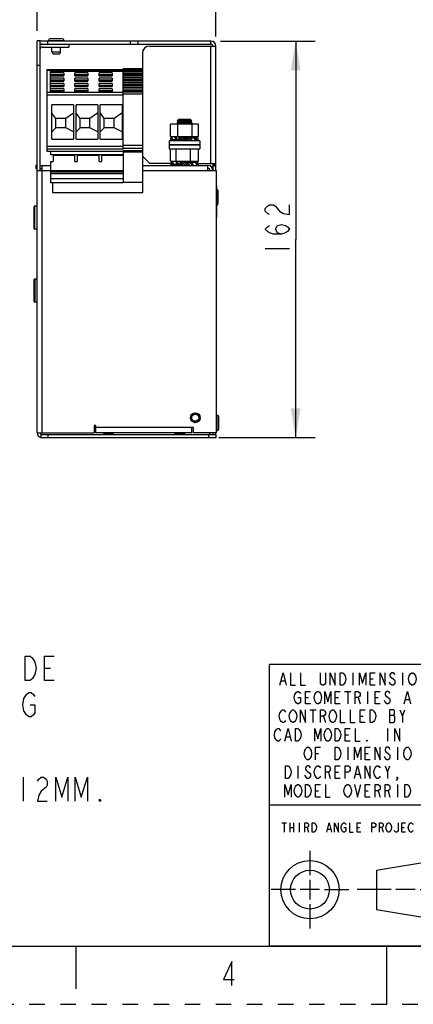
# Paper-space layout '10006361654_1' of a CAD drawing. Units: inches. Extents: x 0 to 17, y 0 to 11.
# Drawn here: x 6.1 to 8.7, y 0 to 6.3 of the extents above; entities that cross this region are included whole.
import ezdxf

# ---------------------------------------------------------------- set-up
doc = ezdxf.new("R2010")
doc.units = ezdxf.units.IN
doc.header["$LTSCALE"] = 0.935
doc.header["$MEASUREMENT"] = 0
doc.linetypes.add('HIDDEN', pattern=[0.2, 0.1, -0.1])
doc.layers.get('0').update_dxf_attribs({"linetype": 'CONTINUOUS'})
doc.layers.add('DEFAULT_2', color=8, linetype='HIDDEN')
doc.layers.add('PROJECTION_THIRD_ANGLE', color=7, linetype='CONTINUOUS')
doc.styles.get("Standard").update_dxf_attribs({"font": 'txt', "width": 0.8})
doc.dimstyles.new('DIMSTYLE_2', dxfattribs={"dimtxt": 0.15625, "dimasz": 0.1875, "dimexe": 0.125, "dimexo": 0.0625, "dimgap": 0.039062, "dimtad": 0, "dimtih": 1, "dimtoh": 1, "dimdec": 0, "dimlfac": 2.5, "dimzin": 0, "dimdsep": 46, "dimtxsty": 'STANDARD', "dimblk": '_FILLED', "dimblk1": '_FILLED', "dimblk2": '_FILLED', "dimcen": 0.09, "dimazin": 0, "dimtp": 0.05, "dimtm": 0.05, "dimtfac": 1, "dimtdec": 0, "dimtofl": 0, "dimtmove": 0, "dimatfit": 3, "dimldrblk": '_FILLED', "dimfxl": 1, "dimtolj": 1, "dimtzin": 0, "dimarcsym": 0})

# ---------------------------------------------------------------- blocks, each defined once
blk = doc.blocks.new('_FILLED')
at = {"color": 0, "linetype": 'BYBLOCK'}
blk.add_solid([(0, 0), (-1, 0.167), (-1, -0.167)], dxfattribs=at)
blk = doc.blocks.new('*D1')
at = {"color": 2, "linetype": 'CONTINUOUS'}
for p, q in [((6.2508, 6.2636), (6.2508, 6.8387)), ((7.4004, 6.229), (7.4004, 6.8387)), ((6.2508, 6.7137), (6.8256, 6.7137)), ((7.4004, 6.7137), (6.8256, 6.7137))]:
    blk.add_line(p, q, dxfattribs=at)
at = {"color": 2, "linetype": 'CONTINUOUS', "xscale": 0.1875, "yscale": 0.1875, "zscale": 0.1875, "rotation": 180}
blk.add_blockref('_FILLED', (6.2508, 6.7137), dxfattribs=at)
at = {"color": 2, "linetype": 'CONTINUOUS', "xscale": 0.1875, "yscale": 0.1875, "zscale": 0.1875}
blk.add_blockref('_FILLED', (7.4004, 6.7137), dxfattribs=at)
blk = doc.blocks.new('*D2')
at = {"color": 2, "linetype": 'CONTINUOUS'}
for p, q in [((7.4314, 6.198), (8.0392, 6.198)), ((7.9142, 6.198), (7.9142, 4.9224)), ((7.9142, 3.6468), (7.9142, 4.9224)), ((7.4188, 3.6468), (8.0392, 3.6468))]:
    blk.add_line(p, q, dxfattribs=at)
at = {"color": 2, "linetype": 'CONTINUOUS', "xscale": 0.1875, "yscale": 0.1875, "zscale": 0.1875}
for p, rotation in [((7.9142, 6.198), 90), ((7.9142, 3.6468), 270)]:
    blk.add_blockref('_FILLED', p, dxfattribs=dict(at, rotation=rotation))
blk = doc.blocks.new('THIRD_ANGLE_1_BL1', base_point=(8.345, 0.738))
at = {"color": 2, "linetype": 'CONTINUOUS'}
for p, q in [((8.006, 0.988), (8.006, 0.8317)), ((8.006, 0.8005), (8.006, 0.6755)), ((7.9122, 0.738), (7.756, 0.738)), ((8.0685, 0.738), (7.9435, 0.738)), ((8.0997, 0.738), (8.256, 0.738)), ((8.5278, 0.738), (8.309, 0.738)), ((8.684, 0.738), (8.559, 0.738)), ((8.7153, 0.738), (8.934, 0.738)), ((8.006, 0.6442), (8.006, 0.488))]:
    blk.add_line(p, q, dxfattribs=at)
at = {"color": 7, "linetype": 'CONTINUOUS'}
for p, q in [((8.81, 0.9228), (8.435, 0.8603)), ((8.81, 0.5478), (8.81, 0.9228)), ((8.435, 0.8603), (8.435, 0.6103)), ((8.435, 0.6103), (8.81, 0.5478))]:
    blk.add_line(p, q, dxfattribs=at)
for radius in [0.1875, 0.125]:
    blk.add_circle((8.006, 0.738), radius, dxfattribs=at)

psp = doc.layouts.new('10006361654_1')

# ---------------------------------------------------------------- linework, layer by layer
at = {"color": 7, "linetype": 'CONTINUOUS'}
for p, q in [((6.4122, 6.2137), (6.3351, 6.2137)), ((6.2508, 3.6783), (6.2508, 6.2011)), ((6.2697, 6.2011), (6.2508, 6.2011)), ((6.2697, 5.3665), (6.2697, 6.2011)), ((7.3689, 6.198), (6.2697, 6.198)), ((6.2697, 6.1791), (7.3689, 6.1791)), ((6.2823, 6.1602), (6.4555, 6.1602)), ((6.317, 6.198), (6.317, 6.1791)), ((6.3233, 6.2019), (6.424, 6.2019)), ((6.3461, 6.1298), (6.3461, 6.1602)), ((6.4012, 6.1298), (6.4012, 6.1602)), ((6.4555, 6.1791), (6.4555, 6.1602)), ((6.8524, 6.1791), (6.8524, 6.198)), ((6.8996, 6.198), (6.8996, 6.1791)), ((6.9752, 6.1665), (7.4004, 6.1665)), ((7.3689, 6.1791), (7.3689, 6.198)), ((7.3689, 5.4106), (7.3689, 6.1665)), ((7.4004, 5.3665), (7.4004, 6.1665)), ((6.3461, 6.1298), (6.4012, 6.1298)), ((6.3894, 6.1145), (6.3579, 6.1145)), ((6.928, 6.1192), (6.928, 6.02)), ((6.2508, 6.0436), (6.2697, 6.0436)), ((6.8051, 5.5019), (6.8051, 6.02)), ((6.9311, 6.02), (6.8051, 6.02)), ((6.9311, 5.2247), (6.9311, 6.02)), ((6.3138, 6.0153), (6.3138, 5.4901)), ((6.3138, 6.0153), (6.8051, 6.0153)), ((6.3138, 6.0118), (6.8051, 6.0115)), ((6.3374, 5.867), (6.3374, 6.0118)), ((6.8051, 6.0062), (6.3374, 6.0062)), ((6.8051, 6.0029), (6.3374, 6.0029)), ((6.4217, 5.995), (6.3374, 5.995)), ((6.3374, 5.9832), (6.4217, 5.9832)), ((6.4217, 5.981), (6.3374, 5.981)), ((6.4217, 5.9772), (6.3374, 5.9772)), ((6.3374, 5.975), (6.4217, 5.975)), ((6.4217, 5.9605), (6.3374, 5.9605)), ((6.4217, 5.995), (6.4217, 5.975)), ((6.4217, 5.9605), (6.4217, 5.9405)), ((6.4933, 5.975), (6.4933, 5.995)), ((6.5776, 5.995), (6.4933, 5.995)), ((6.4933, 5.9832), (6.5776, 5.9832)), ((6.5776, 5.981), (6.4933, 5.981)), ((6.5776, 5.9772), (6.4933, 5.9772)), ((6.4933, 5.975), (6.5776, 5.975)), ((6.4933, 5.9405), (6.4933, 5.9605)), ((6.5776, 5.9605), (6.4933, 5.9605)), ((6.5776, 5.995), (6.5776, 5.975)), ((6.5776, 5.9605), (6.5776, 5.9405)), ((6.6492, 5.975), (6.6492, 5.995)), ((6.7335, 5.995), (6.6492, 5.995)), ((6.6492, 5.9832), (6.7335, 5.9832)), ((6.7335, 5.981), (6.6492, 5.981)), ((6.7335, 5.9772), (6.6492, 5.9772)), ((6.6492, 5.975), (6.7335, 5.975)), ((6.6492, 5.9405), (6.6492, 5.9605)), ((6.7335, 5.9605), (6.6492, 5.9605)), ((6.7335, 5.995), (6.7335, 5.975)), ((6.7335, 5.9605), (6.7335, 5.9405)), ((6.9311, 6.0165), (6.8051, 6.0165)), ((6.9311, 6.0109), (6.8051, 6.0109)), ((6.9311, 6.0076), (6.8051, 6.0076)), ((6.9311, 6.0006), (6.8051, 6.0006)), ((6.9311, 5.9988), (6.8051, 5.9988)), ((6.9311, 5.988), (6.8051, 5.988)), ((6.9311, 5.9857), (6.8051, 5.9857)), ((6.9311, 5.982), (6.8051, 5.982)), ((6.8051, 5.9794), (6.9311, 5.9794)), ((6.9311, 5.979), (6.8051, 5.979)), ((6.9311, 5.9661), (6.8051, 5.9661)), ((6.9311, 5.9642), (6.8051, 5.9642)), ((6.3374, 5.9487), (6.4217, 5.9487)), ((6.3374, 5.9465), (6.4217, 5.9465)), ((6.3374, 5.9427), (6.4217, 5.9427)), ((6.3374, 5.9405), (6.4217, 5.9405)), ((6.4217, 5.926), (6.3374, 5.926)), ((6.3374, 5.9142), (6.4217, 5.9142)), ((6.3374, 5.912), (6.4217, 5.912)), ((6.3374, 5.9082), (6.4217, 5.9082)), ((6.3374, 5.906), (6.4217, 5.906)), ((6.4217, 5.926), (6.4217, 5.906)), ((6.4933, 5.9487), (6.5776, 5.9487)), ((6.4933, 5.9465), (6.5776, 5.9465)), ((6.4933, 5.9427), (6.5776, 5.9427)), ((6.4933, 5.9405), (6.5776, 5.9405)), ((6.4933, 5.906), (6.4933, 5.926)), ((6.5776, 5.926), (6.4933, 5.926)), ((6.4933, 5.9142), (6.5776, 5.9142)), ((6.4933, 5.912), (6.5776, 5.912)), ((6.4933, 5.9082), (6.5776, 5.9082)), ((6.4933, 5.906), (6.5776, 5.906)), ((6.5776, 5.926), (6.5776, 5.906)), ((6.6492, 5.9487), (6.7335, 5.9487)), ((6.6492, 5.9465), (6.7335, 5.9465)), ((6.6492, 5.9427), (6.7335, 5.9427)), ((6.6492, 5.9405), (6.7335, 5.9405)), ((6.6492, 5.906), (6.6492, 5.926)), ((6.7335, 5.926), (6.6492, 5.926)), ((6.6492, 5.9142), (6.7335, 5.9142)), ((6.6492, 5.912), (6.7335, 5.912)), ((6.6492, 5.9082), (6.7335, 5.9082)), ((6.6492, 5.906), (6.7335, 5.906)), ((6.7335, 5.926), (6.7335, 5.906)), ((6.9311, 5.9534), (6.8051, 5.9534)), ((6.9311, 5.9512), (6.8051, 5.9512)), ((6.9311, 5.9475), (6.8051, 5.9475)), ((6.8051, 5.9449), (6.9311, 5.9449)), ((6.9311, 5.9445), (6.8051, 5.9445)), ((6.9311, 5.9315), (6.8051, 5.9315)), ((6.9311, 5.9297), (6.8051, 5.9297)), ((6.9311, 5.9189), (6.8051, 5.9189)), ((6.9311, 5.9167), (6.8051, 5.9167)), ((6.9311, 5.9129), (6.8051, 5.9129)), ((6.8051, 5.9104), (6.9311, 5.9104)), ((6.9311, 5.9099), (6.8051, 5.9099)), ((6.9311, 5.897), (6.8051, 5.897)), ((6.9311, 5.8952), (6.8051, 5.8952)), ((6.8051, 5.867), (6.3138, 5.867)), ((6.8051, 5.8512), (6.3138, 5.8512)), ((6.4217, 5.8915), (6.3374, 5.8915)), ((6.3374, 5.8797), (6.4217, 5.8797)), ((6.3374, 5.8774), (6.4217, 5.8774)), ((6.3374, 5.8737), (6.4217, 5.8737)), ((6.3374, 5.8715), (6.4217, 5.8715)), ((6.8051, 5.8682), (6.3374, 5.8682)), ((6.4217, 5.8915), (6.4217, 5.8715)), ((6.4933, 5.8715), (6.4933, 5.8915)), ((6.5776, 5.8915), (6.4933, 5.8915)), ((6.4933, 5.8797), (6.5776, 5.8797)), ((6.4933, 5.8774), (6.5776, 5.8774)), ((6.4933, 5.8737), (6.5776, 5.8737)), ((6.4933, 5.8715), (6.5776, 5.8715)), ((6.5776, 5.8915), (6.5776, 5.8715)), ((6.6492, 5.8715), (6.6492, 5.8915)), ((6.7335, 5.8915), (6.6492, 5.8915)), ((6.6492, 5.8797), (6.7335, 5.8797)), ((6.6492, 5.8774), (6.7335, 5.8774)), ((6.6492, 5.8737), (6.7335, 5.8737)), ((6.6492, 5.8715), (6.7335, 5.8715)), ((6.7335, 5.8915), (6.7335, 5.8715)), ((6.8051, 5.8844), (6.9311, 5.8844)), ((6.9311, 5.8822), (6.8051, 5.8822)), ((6.9311, 5.8784), (6.8051, 5.8784)), ((6.8051, 5.8759), (6.9311, 5.8759)), ((6.9311, 5.8754), (6.8051, 5.8754)), ((6.8051, 5.8729), (6.9311, 5.8729)), ((6.9311, 5.8718), (6.8051, 5.8718)), ((6.9311, 5.8559), (6.8051, 5.8559)), ((6.3453, 5.5674), (6.3453, 5.7877)), ((6.4855, 5.7877), (6.3453, 5.7877)), ((6.4855, 5.7877), (6.4855, 5.5674)), ((6.5012, 5.5674), (6.5012, 5.7877)), ((6.6414, 5.7877), (6.5012, 5.7877)), ((6.6414, 5.7877), (6.6414, 5.5674)), ((6.6571, 5.5674), (6.6571, 5.7877)), ((6.7973, 5.7877), (6.6571, 5.7877)), ((6.7973, 5.7877), (6.7973, 5.5674)), ((6.3706, 5.7008), (6.3461, 5.735)), ((6.4839, 5.735), (6.4348, 5.7008)), ((6.4855, 5.735), (6.4839, 5.735)), ((6.5265, 5.7008), (6.502, 5.735)), ((6.6398, 5.735), (6.5907, 5.7008)), ((6.6414, 5.735), (6.6398, 5.735)), ((6.6824, 5.7008), (6.6579, 5.735)), ((6.7957, 5.735), (6.7466, 5.7008)), ((6.7973, 5.735), (6.7957, 5.735)), ((6.3453, 5.6147), (6.3706, 5.6394)), ((6.3706, 5.6394), (6.3706, 5.7008)), ((6.4348, 5.7008), (6.3706, 5.7008)), ((6.4348, 5.6394), (6.3706, 5.6394)), ((6.4348, 5.6394), (6.4348, 5.7008)), ((6.4855, 5.6147), (6.4348, 5.6394)), ((6.5012, 5.6147), (6.5265, 5.6394)), ((6.5265, 5.6394), (6.5265, 5.7008)), ((6.5907, 5.7008), (6.5265, 5.7008)), ((6.5907, 5.6394), (6.5265, 5.6394)), ((6.5907, 5.6394), (6.5907, 5.7008)), ((6.6414, 5.6147), (6.5907, 5.6394)), ((6.6571, 5.6147), (6.6824, 5.6394)), ((6.6824, 5.6394), (6.6824, 5.7008)), ((6.7466, 5.7008), (6.6824, 5.7008)), ((6.7466, 5.6394), (6.6824, 5.6394)), ((6.7466, 5.6394), (6.7466, 5.7008)), ((6.7973, 5.6147), (6.7466, 5.6394)), ((7.1079, 5.5844), (7.1079, 5.6631)), ((7.2897, 5.6631), (7.1079, 5.6631)), ((7.1603, 5.694), (7.1516, 5.6853)), ((7.2461, 5.6853), (7.1516, 5.6853)), ((7.1516, 5.6844), (7.2461, 5.6844)), ((7.1603, 5.6783), (7.1516, 5.6844)), ((7.1603, 5.6783), (7.1516, 5.6722)), ((7.1516, 5.6722), (7.1516, 5.6687)), ((7.2461, 5.6722), (7.1516, 5.6722)), ((7.1516, 5.6687), (7.2461, 5.6687)), ((7.1595, 5.6631), (7.1516, 5.6687)), ((7.1549, 5.5844), (7.1549, 5.6631)), ((7.2374, 5.694), (7.1603, 5.694)), ((7.1603, 5.6783), (7.2374, 5.6783)), ((7.2374, 5.694), (7.2461, 5.6853)), ((7.2374, 5.6783), (7.2461, 5.6844)), ((7.2374, 5.6783), (7.2461, 5.6722)), ((7.2382, 5.6631), (7.2461, 5.6687)), ((7.2458, 5.6631), (7.2458, 5.5844)), ((7.2461, 5.6722), (7.2461, 5.6687)), ((7.2897, 5.5844), (7.2897, 5.6631)), ((7.1079, 5.5844), (7.2819, 5.5844)), ((7.1112, 5.5621), (7.1139, 5.5836)), ((7.1157, 5.5844), (7.1136, 5.5788)), ((7.1136, 5.5788), (7.1222, 5.5565)), ((7.1244, 5.5621), (7.1157, 5.5844)), ((7.1354, 5.5788), (7.1398, 5.5844)), ((7.1531, 5.5565), (7.1354, 5.5788)), ((7.1398, 5.5844), (7.1575, 5.5621)), ((7.1668, 5.5744), (7.1588, 5.5844)), ((7.1603, 5.5838), (7.1596, 5.5833)), ((7.1752, 5.5777), (7.1642, 5.5777)), ((7.1797, 5.5844), (7.1741, 5.5788)), ((7.1741, 5.5788), (7.1962, 5.5565)), ((7.2018, 5.5621), (7.1797, 5.5844)), ((7.193, 5.5749), (7.1836, 5.5844)), ((7.2084, 5.5777), (7.1902, 5.5777)), ((7.2073, 5.5788), (7.2125, 5.5844)), ((7.2195, 5.5788), (7.2073, 5.5788)), ((7.2114, 5.5744), (7.2073, 5.5788)), ((7.2247, 5.5844), (7.2195, 5.5788)), ((7.2195, 5.5788), (7.2401, 5.5565)), ((7.2247, 5.5844), (7.2452, 5.5621)), ((7.2343, 5.5777), (7.2308, 5.5777)), ((7.2377, 5.5844), (7.2343, 5.5788)), ((7.2343, 5.5788), (7.2594, 5.5788)), ((7.2343, 5.5788), (7.237, 5.5744)), ((7.2594, 5.5788), (7.2628, 5.5844)), ((7.2729, 5.5565), (7.2594, 5.5788)), ((7.2628, 5.5844), (7.2762, 5.5621)), ((7.2661, 5.5788), (7.283, 5.5788)), ((7.2837, 5.5844), (7.283, 5.5788)), ((7.283, 5.5788), (7.2858, 5.5565)), ((7.2865, 5.5621), (7.2837, 5.5844)), ((7.2837, 5.5844), (7.2897, 5.5844)), ((6.3138, 5.5227), (6.8051, 5.5227)), ((6.3453, 5.5674), (6.4855, 5.5674)), ((6.5012, 5.5674), (6.6414, 5.5674)), ((6.6571, 5.5674), (6.7973, 5.5674)), ((6.9311, 5.5274), (6.8051, 5.5274)), ((7.1004, 5.5565), (7.1004, 5.5313)), ((7.2973, 5.5565), (7.1004, 5.5565)), ((7.1004, 5.5313), (7.2973, 5.5313)), ((7.1004, 5.5298), (7.1004, 5.5046)), ((7.2973, 5.5298), (7.1004, 5.5298)), ((7.1119, 5.5565), (7.1112, 5.5621)), ((7.1201, 5.5621), (7.1112, 5.5621)), ((7.1222, 5.5565), (7.1244, 5.5621)), ((7.1487, 5.5621), (7.1244, 5.5621)), ((7.2461, 5.5304), (7.1517, 5.5304)), ((7.1575, 5.5621), (7.1531, 5.5565)), ((7.1909, 5.5619), (7.1575, 5.5621)), ((7.1785, 5.5744), (7.162, 5.5744)), ((7.1687, 5.5665), (7.1863, 5.5665)), ((7.1721, 5.5565), (7.1766, 5.5621)), ((7.1766, 5.5621), (7.1731, 5.5665)), ((7.1737, 5.5584), (7.1943, 5.5584)), ((7.2142, 5.5744), (7.1925, 5.5744)), ((7.1962, 5.5565), (7.2018, 5.5621)), ((7.2002, 5.5565), (7.2057, 5.5621)), ((7.2004, 5.5665), (7.2217, 5.5665)), ((7.2013, 5.5665), (7.2057, 5.5621)), ((7.2229, 5.5619), (7.2018, 5.5621)), ((7.2021, 5.5584), (7.2259, 5.5584)), ((7.2279, 5.5565), (7.2187, 5.5665)), ((7.2427, 5.5744), (7.2339, 5.5744)), ((7.2452, 5.5621), (7.2401, 5.5565)), ((7.2417, 5.5665), (7.248, 5.5665)), ((7.2418, 5.5584), (7.2461, 5.5584)), ((7.2434, 5.5565), (7.2452, 5.5578)), ((7.2446, 5.5617), (7.2478, 5.5565)), ((7.2452, 5.5573), (7.2461, 5.5584)), ((7.2464, 5.5565), (7.2458, 5.5583)), ((7.2466, 5.557), (7.247, 5.5581)), ((7.2762, 5.5621), (7.2729, 5.5565)), ((7.2858, 5.5565), (7.2865, 5.5621)), ((7.2973, 5.5565), (7.2973, 5.5313)), ((7.2973, 5.5298), (7.2973, 5.5046)), ((6.8051, 5.5019), (6.3138, 5.5019)), ((6.3138, 5.4901), (6.8051, 5.4901)), ((6.3374, 5.4901), (6.3374, 5.4665)), ((6.8051, 5.4665), (6.3374, 5.4665)), ((6.3532, 5.4657), (6.3374, 5.4657)), ((6.3532, 5.4657), (6.3532, 5.424)), ((6.4933, 5.4613), (6.3532, 5.4613)), ((6.4933, 5.424), (6.4933, 5.4657)), ((6.5091, 5.4657), (6.4933, 5.4657)), ((6.5091, 5.4657), (6.5091, 5.424)), ((6.6492, 5.4613), (6.5091, 5.4613)), ((6.6492, 5.424), (6.6492, 5.4657)), ((6.665, 5.4657), (6.6492, 5.4657)), ((6.665, 5.4657), (6.665, 5.424)), ((6.8051, 5.4613), (6.665, 5.4613)), ((6.9311, 5.5066), (6.8051, 5.5066)), ((6.8051, 5.4948), (6.8051, 5.2877)), ((6.8051, 5.4948), (6.9311, 5.4948)), ((6.9311, 5.483), (6.8051, 5.483)), ((6.9752, 5.4106), (6.9311, 5.4547)), ((7.1004, 5.5046), (7.2973, 5.5046)), ((7.1084, 5.4258), (7.1084, 5.5046)), ((7.1457, 5.4258), (7.1457, 5.5046)), ((7.2361, 5.5046), (7.2361, 5.4258)), ((7.2893, 5.4258), (7.2893, 5.5046)), ((6.2429, 5.398), (6.2429, 5.3791)), ((6.2508, 5.398), (6.2429, 5.398)), ((6.2697, 5.398), (6.3374, 5.398)), ((6.2823, 3.6783), (6.2823, 5.398)), ((6.3374, 5.424), (6.3374, 5.287)), ((6.3374, 5.424), (6.3532, 5.424)), ((6.4933, 5.424), (6.5091, 5.424)), ((6.6492, 5.424), (6.665, 5.424)), ((6.9311, 5.398), (7.35, 5.398)), ((7.1122, 5.4106), (6.9752, 5.4106)), ((7.1084, 5.4258), (7.2893, 5.4258)), ((7.1114, 5.4035), (7.1116, 5.4048)), ((7.1116, 5.4023), (7.1114, 5.4035)), ((7.1122, 5.4258), (7.1122, 5.398)), ((7.1252, 5.4035), (7.1122, 5.4035)), ((7.1197, 5.4258), (7.1169, 5.4202)), ((7.1169, 5.4202), (7.128, 5.398)), ((7.1308, 5.4035), (7.1197, 5.4258)), ((7.128, 5.398), (7.1308, 5.4035)), ((7.1581, 5.4035), (7.1308, 5.4035)), ((7.1483, 5.4258), (7.1435, 5.4202)), ((7.1435, 5.4202), (7.1628, 5.398)), ((7.1473, 5.4158), (7.1451, 5.4158)), ((7.1483, 5.4258), (7.1676, 5.4035)), ((7.1497, 5.408), (7.1541, 5.408)), ((7.1553, 5.398), (7.1581, 5.4035)), ((7.1676, 5.4035), (7.1628, 5.398)), ((7.1641, 5.4258), (7.1727, 5.4158)), ((7.1833, 5.4035), (7.1676, 5.4035)), ((7.1893, 5.4158), (7.1688, 5.4158)), ((7.1849, 5.4202), (7.1689, 5.4202)), ((7.1759, 5.408), (7.1972, 5.408)), ((7.1785, 5.398), (7.1833, 5.4035)), ((7.1795, 5.408), (7.1833, 5.4035)), ((7.1849, 5.4202), (7.1905, 5.4258)), ((7.2072, 5.398), (7.1849, 5.4202)), ((7.1905, 5.4258), (7.2128, 5.4035)), ((7.1961, 5.4202), (7.2301, 5.4202)), ((7.2217, 5.4158), (7.2005, 5.4158)), ((7.2128, 5.4035), (7.2072, 5.398)), ((7.2083, 5.408), (7.2289, 5.408)), ((7.2192, 5.4258), (7.2143, 5.4202)), ((7.2182, 5.4158), (7.2143, 5.4202)), ((7.2336, 5.398), (7.225, 5.408)), ((7.2349, 5.4258), (7.2301, 5.4202)), ((7.2301, 5.4202), (7.2494, 5.398)), ((7.2542, 5.4035), (7.2354, 5.4252)), ((7.2385, 5.4255), (7.241, 5.4238)), ((7.2424, 5.4258), (7.2396, 5.4202)), ((7.2396, 5.4202), (7.2669, 5.4202)), ((7.248, 5.4158), (7.2436, 5.4158)), ((7.2494, 5.398), (7.2542, 5.4035)), ((7.2504, 5.408), (7.2526, 5.408)), ((7.2697, 5.4258), (7.2669, 5.4202)), ((7.2669, 5.4202), (7.278, 5.398)), ((7.2808, 5.4035), (7.2697, 5.4258)), ((7.2725, 5.4202), (7.2855, 5.4202)), ((7.278, 5.398), (7.2808, 5.4035)), ((7.2855, 5.398), (7.2855, 5.4258)), ((7.2855, 5.4106), (7.4004, 5.4106)), ((7.2863, 5.4035), (7.2861, 5.4048)), ((7.2861, 5.4023), (7.2863, 5.4035)), ((7.35, 5.3665), (7.35, 5.398)), ((7.3815, 5.4106), (7.3815, 5.3665)), ((7.4004, 5.3992), (7.3815, 5.3992)), ((7.3815, 5.3948), (7.4004, 5.3948)), ((6.2429, 5.3791), (6.2508, 5.3791)), ((6.2508, 5.3665), (6.3374, 5.3665)), ((6.2697, 5.3791), (6.2823, 5.3791)), ((6.3374, 5.3657), (6.8051, 5.3657)), ((6.8051, 5.3539), (6.3374, 5.3539)), ((6.8051, 5.3437), (6.3374, 5.3437)), ((6.9311, 5.3665), (7.4036, 5.3665)), ((7.4036, 5.3665), (7.4036, 3.6783)), ((6.8051, 5.313), (6.3374, 5.313)), ((6.3374, 5.2875), (6.8051, 5.2875)), ((6.8051, 5.287), (6.3374, 5.287)), ((6.3485, 5.287), (6.3485, 5.2247)), ((6.9311, 5.2877), (6.8051, 5.2877)), ((6.8051, 5.287), (6.8051, 5.2875)), ((7.4036, 5.2681), (7.4075, 5.2681)), ((7.4075, 5.0633), (7.4075, 5.2681)), ((6.3485, 5.2247), (6.9311, 5.2247)), ((7.4162, 5.1547), (7.4162, 5.2318)), ((7.4075, 5.0633), (7.4036, 5.0633)), ((6.2308, 4.5232), (6.2308, 4.6633)), ((6.2348, 4.6673), (6.2348, 4.5192)), ((6.2508, 4.6673), (6.2348, 4.6673)), ((6.2508, 4.5192), (6.2348, 4.5192)), ((7.4044, 3.7917), (7.4064, 3.7915)), ((7.4044, 3.7917), (7.4044, 3.6911)), ((7.4064, 3.7915), (7.4075, 3.7917)), ((7.4064, 3.6911), (7.4064, 3.7914)), ((7.4075, 3.7917), (7.4075, 3.6911)), ((7.4193, 3.7027), (7.4193, 3.7799)), ((6.2508, 3.6783), (6.6174, 3.6783)), ((6.6288, 3.7243), (6.6174, 3.7243)), ((6.6174, 3.7243), (6.6174, 3.6783)), ((6.6288, 3.6783), (6.6288, 3.7243)), ((7.2318, 3.7129), (6.6288, 3.7129)), ((7.2461, 3.6783), (6.6288, 3.6783)), ((6.6799, 3.6783), (6.6799, 3.6704)), ((6.7351, 3.6783), (6.7351, 3.6704)), ((7.1398, 3.6783), (7.1398, 3.6704)), ((7.1949, 3.6783), (7.1949, 3.6704)), ((7.2318, 3.7129), (7.2322, 3.7122)), ((7.2574, 3.7122), (7.2322, 3.7122)), ((7.2461, 3.6783), (7.2461, 3.7122)), ((7.2574, 3.6783), (7.2574, 3.7122)), ((7.4036, 3.6783), (7.2574, 3.6783)), ((7.3815, 3.6783), (7.3815, 3.6657)), ((7.4004, 3.6657), (7.4004, 3.6783)), ((7.4044, 3.6909), (7.4064, 3.6911)), ((7.4064, 3.6911), (7.4075, 3.6909)), ((7.4036, 3.6657), (6.2744, 3.6657)), ((6.2744, 3.6657), (6.2744, 3.6468)), ((6.2744, 3.6468), (7.4036, 3.6468)), ((6.3217, 3.6468), (6.3217, 3.6657)), ((6.6792, 3.6704), (6.6744, 3.6657)), ((6.7359, 3.6704), (6.6792, 3.6704)), ((6.7359, 3.6704), (6.7406, 3.6657)), ((7.139, 3.6704), (7.1343, 3.6657)), ((7.1957, 3.6704), (7.139, 3.6704)), ((7.1957, 3.6704), (7.2004, 3.6657)), ((7.3563, 3.6468), (7.3563, 3.6657)), ((7.4036, 3.6468), (7.4036, 3.6657)), ((0.375, 0.375), (16.625, 0.375)), ((6.5, 0.375), (6.5, 0.1)), ((8.5, 0), (8.5, 0.375))]:
    psp.add_line(p, q, dxfattribs=at)
at = {"color": 6, "linetype": 'CONTINUOUS'}
for p, q in [((6.2308, 4.9925), (6.2308, 5.1324)), ((6.2348, 4.9885), (6.2348, 5.1366)), ((6.2508, 5.1366), (6.2348, 5.1366)), ((6.2508, 4.9885), (6.2348, 4.9885))]:
    psp.add_line(p, q, dxfattribs=at)
at = {"color": 2, "linetype": 'CONTINUOUS'}
for p, q in [((7.7189, 4.8628), (7.8752, 4.8628)), ((6.2986, 2.1624), (6.3377, 2.1624)), ((6.1599, 1.4624), (6.1599, 1.3062))]:
    psp.add_line(p, q, dxfattribs=at)
for points in [[(7.7449, 5.0816), (7.7319, 5.0894), (7.7189, 5.105), (7.7189, 5.1207), (7.7319, 5.1363), (7.7449, 5.1441), (7.771, 5.1441), (7.784, 5.1363)], [(7.784, 5.1363), (7.81, 5.105), (7.8361, 5.0894), (7.8752, 5.0816), (7.8752, 5.1441)], [(7.8231, 4.9566), (7.797, 4.9644), (7.784, 4.9878), (7.797, 5.0113), (7.8231, 5.0191), (7.8491, 5.0113), (7.8621, 5.0035), (7.8752, 4.9878), (7.8621, 4.9722), (7.8491, 4.9644), (7.8231, 4.9566), (7.771, 4.9566), (7.7449, 4.9644), (7.7319, 4.9722), (7.7189, 4.9878), (7.7319, 5.0035), (7.7449, 5.0113)], [(6.2361, 2.1234), (6.2205, 2.0973), (6.2049, 2.0843), (6.1736, 2.0843), (6.1736, 2.2405)], [(6.1736, 2.2405), (6.2049, 2.2405), (6.2205, 2.2275), (6.2361, 2.2015)], [(6.3611, 2.0843), (6.2986, 2.0843), (6.2986, 2.2405), (6.3611, 2.2405)], [(6.2361, 2.2015), (6.2439, 2.1624), (6.2361, 2.1234)], [(6.1814, 1.8629), (6.1658, 1.889), (6.158, 1.928), (6.1658, 1.9671)], [(6.1658, 1.9671), (6.1814, 1.9932), (6.1971, 2.0062), (6.2127, 2.0062), (6.2283, 1.9932), (6.2361, 1.9801)], [(6.2049, 1.928), (6.2361, 1.928), (6.2361, 1.876), (6.2283, 1.8629), (6.2127, 1.8499), (6.1971, 1.8499), (6.1814, 1.8629)], [(6.2536, 1.4364), (6.2614, 1.4494), (6.2771, 1.4624), (6.2927, 1.4624), (6.3083, 1.4494), (6.3161, 1.4364), (6.3161, 1.4103), (6.3083, 1.3973), (6.2771, 1.3713)], [(6.3708, 1.3062), (6.3708, 1.4624), (6.4099, 1.3322), (6.4489, 1.4624), (6.4489, 1.3062)], [(6.4958, 1.3062), (6.4958, 1.4624), (6.5349, 1.3322), (6.5739, 1.4624), (6.5739, 1.3062)], [(6.2771, 1.3713), (6.2614, 1.3452), (6.2536, 1.3062), (6.3161, 1.3062)], [(6.6599, 1.3062), (6.6521, 1.3062), (6.6521, 1.3192), (6.6599, 1.3062)], [(7.5034, 0.1201), (7.5034, 0.2761), (7.4488, 0.1591), (7.519, 0.1591)]]:
    psp.add_lwpolyline(points, dxfattribs=at)
at = {"color": 7, "linetype": 'CONTINUOUS'}
for radius in [0.0315, 0.026, 0.0228]:
    psp.add_circle((7.2681, 3.7744), radius, dxfattribs=at)
for centre, radius, start, end in [((6.3351, 6.2019), 0.0118, 90, 180), ((6.4122, 6.2019), 0.0118, 0, 90), ((6.2823, 6.1476), 0.0315, 90, 113.85673), ((6.2823, 6.1476), 0.0126, 90, 180), ((6.3272, 6.2019), 0.00394, 180, 210), ((6.4201, 6.2019), 0.00394, 300, 360), ((6.9752, 6.1192), 0.0472, 90, 180), ((7.3689, 6.1665), 0.0315, 0, 90), ((7.3689, 6.1665), 0.0126, 0, 90), ((6.3618, 6.1298), 0.0157, 180, 255.52249), ((6.3855, 6.1298), 0.0157, 284.47751, 360), ((7.35, 5.3665), 0.0315, 0, 90), ((7.35, 5.3665), 0.0126, 0, 90), ((7.4044, 5.2318), 0.0118, 0, 74.32124), ((7.4044, 5.1547), 0.0118, 285.67876, 360), ((6.2348, 4.6633), 0.004, 90, 180), ((6.2348, 4.5232), 0.004, 180, 270), ((7.4075, 3.7799), 0.0118, 0, 90), ((6.2823, 3.6783), 0.0315, 180, 255.52249), ((6.2823, 3.6783), 0.0126, 180, 247.31616), ((7.35, 3.6814), 0.0157, 292.68384, 347.98215), ((7.4075, 3.7027), 0.0118, 270, 360)]:
    psp.add_arc(centre, radius, start, end, dxfattribs=at)
at = {"color": 6, "linetype": 'CONTINUOUS'}
for centre, start, end in [((6.2348, 5.1326), 90, 180.00712), ((6.2348, 4.9925), 179.9929, 270)]:
    psp.add_arc(centre, 0.004, start, end, dxfattribs=at)
at = {"color": 7, "linetype": 'CONTINUOUS'}
for centre, major_axis, ratio, start_param, end_param in [((7.1988, 5.576), (-0.0597, 0.0597), 0.336824, 7.554984, 7.68056), ((7.1988, 5.576), (-0.0629, 0.0629), 0.063173, 1.533598, 1.659174), ((7.1988, 5.5649), (-0.0618, 0.0618), 0.201368, 4.53957, 4.665146), ((7.1988, 5.5649), (-0.0564, 0.0564), 0.496084, -2.005415, -1.879839), ((7.1988, 5.4175), (-0.0546, 0.0546), 0.57735, 7.356274, 7.48185), ((7.1988, 5.4175), (-0.0608, 0.0608), 0.267949, 7.618073, 7.743649), ((7.1988, 5.4063), (-0.0608, 0.0608), 0.267949, -1.806704, -1.681129), ((7.1988, 5.4063), (-0.0546, 0.0546), 0.57735, -2.068504, -1.942928)]:
    psp.add_ellipse(centre, major_axis=major_axis, ratio=ratio, start_param=start_param, end_param=end_param, dxfattribs=at)
at = {"layer": 'DEFAULT_2', "color": 8, "linetype": 'HIDDEN'}
psp.add_line((0, 0), (17, 0), dxfattribs=at)
at = {"layer": 'PROJECTION_THIRD_ANGLE', "color": 2, "linetype": 'CONTINUOUS'}
for p, q in [((8.945, 2.187), (7.745, 2.187)), ((7.745, 0.375), (7.745, 2.187)), ((8.281, 2.134), (8.281, 2.054)), ((8.393, 2.094), (8.413, 2.094)), ((8.601, 2.134), (8.601, 2.054)), ((7.821, 2.0807), (7.845, 2.0807)), ((7.977, 1.974), (7.997, 1.974)), ((8.169, 1.974), (8.189, 1.974)), ((8.229, 2.014), (8.269, 2.014)), ((8.249, 2.014), (8.249, 1.934)), ((8.317, 1.974), (8.329, 1.934)), ((8.377, 2.014), (8.377, 1.934)), ((8.425, 1.974), (8.445, 1.974)), ((8.621, 1.9607), (8.645, 1.9607)), ((8.005, 1.894), (8.045, 1.894)), ((8.025, 1.894), (8.025, 1.814)), ((8.093, 1.854), (8.105, 1.814)), ((8.329, 1.854), (8.349, 1.854)), ((8.517, 1.8607), (8.545, 1.8607)), ((8.601, 1.854), (8.617, 1.894)), ((7.853, 1.7207), (7.877, 1.7207)), ((8.233, 1.734), (8.253, 1.734)), ((8.505, 1.774), (8.505, 1.694)), ((8.249, 1.654), (8.249, 1.574)), ((8.569, 1.654), (8.569, 1.574)), ((8.041, 1.614), (8.061, 1.614)), ((8.361, 1.614), (8.381, 1.614)), ((7.929, 1.534), (7.929, 1.454)), ((8.505, 1.494), (8.521, 1.534)), ((8.125, 1.494), (8.137, 1.454)), ((8.169, 1.494), (8.189, 1.494)), ((8.301, 1.4807), (8.325, 1.4807)), ((8.569, 1.414), (8.569, 1.334)), ((8.041, 1.374), (8.061, 1.374)), ((8.361, 1.374), (8.381, 1.374)), ((8.445, 1.374), (8.457, 1.334)), ((8.509, 1.374), (8.521, 1.334)), ((8.945, 1.281), (7.745, 1.281)), ((7.826, 1.168), (7.856, 1.168)), ((7.841, 1.168), (7.841, 1.108)), ((7.877, 1.168), (7.877, 1.108)), ((7.901, 1.168), (7.901, 1.108)), ((7.937, 1.168), (7.937, 1.108)), ((7.877, 1.138), (7.901, 1.138)), ((7.988, 1.138), (7.997, 1.108)), ((8.12, 1.128), (8.138, 1.128)), ((8.309, 1.138), (8.324, 1.138)), ((8.468, 1.138), (8.477, 1.108)), ((8.597, 1.138), (8.612, 1.138)), ((8.945, 0.375), (7.745, 0.375))]:
    psp.add_line(p, q, dxfattribs=at)
for points in [[(7.813, 2.054), (7.833, 2.134), (7.853, 2.054)], [(7.881, 2.134), (7.881, 2.054), (7.913, 2.054)], [(7.945, 2.134), (7.945, 2.054), (7.977, 2.054)], [(8.105, 2.134), (8.105, 2.0673), (8.101, 2.0607), (8.093, 2.054), (8.085, 2.054), (8.077, 2.0607), (8.073, 2.0673), (8.073, 2.134)], [(8.137, 2.054), (8.137, 2.134), (8.169, 2.054), (8.169, 2.134)], [(8.201, 2.134), (8.217, 2.134), (8.225, 2.1273), (8.229, 2.1207), (8.233, 2.114), (8.237, 2.094), (8.233, 2.074), (8.229, 2.0673), (8.225, 2.0607), (8.217, 2.054), (8.201, 2.054), (8.201, 2.134)], [(8.325, 2.054), (8.325, 2.134), (8.345, 2.0673), (8.365, 2.134), (8.365, 2.054)], [(8.425, 2.054), (8.393, 2.054), (8.393, 2.134), (8.425, 2.134)], [(8.457, 2.054), (8.457, 2.134), (8.489, 2.054), (8.489, 2.134)], [(8.553, 2.1207), (8.549, 2.1273), (8.541, 2.134), (8.533, 2.134), (8.525, 2.1273), (8.521, 2.1207), (8.521, 2.114), (8.525, 2.1073), (8.533, 2.1007), (8.541, 2.094), (8.549, 2.0873), (8.553, 2.0807), (8.553, 2.0673), (8.549, 2.0607), (8.541, 2.054), (8.533, 2.054), (8.525, 2.0607), (8.521, 2.0673), (8.517, 2.074)], [(8.681, 2.0673), (8.677, 2.0607), (8.669, 2.054), (8.661, 2.054), (8.653, 2.0607), (8.649, 2.0673), (8.645, 2.074), (8.641, 2.094), (8.645, 2.114), (8.649, 2.1207), (8.653, 2.1273), (8.661, 2.134), (8.669, 2.134), (8.677, 2.1273), (8.681, 2.1207), (8.685, 2.114), (8.689, 2.094), (8.685, 2.074), (8.681, 2.0673)], [(7.929, 1.974), (7.945, 1.974), (7.945, 1.9473), (7.941, 1.9407), (7.933, 1.934), (7.925, 1.934), (7.917, 1.9407), (7.913, 1.9473), (7.909, 1.954), (7.905, 1.974), (7.909, 1.994), (7.913, 2.0007), (7.917, 2.0073), (7.925, 2.014), (7.933, 2.014), (7.941, 2.0073), (7.945, 2.0007)], [(8.009, 1.934), (7.977, 1.934), (7.977, 2.014), (8.009, 2.014)], [(8.073, 1.9473), (8.069, 1.9407), (8.061, 1.934), (8.053, 1.934), (8.045, 1.9407), (8.041, 1.9473), (8.037, 1.954), (8.033, 1.974), (8.037, 1.994), (8.041, 2.0007), (8.045, 2.0073), (8.053, 2.014), (8.061, 2.014), (8.069, 2.0073), (8.073, 2.0007), (8.077, 1.994), (8.081, 1.974), (8.077, 1.954), (8.073, 1.9473)], [(8.101, 1.934), (8.101, 2.014), (8.121, 1.9473), (8.141, 2.014), (8.141, 1.934)], [(8.201, 1.934), (8.169, 1.934), (8.169, 2.014), (8.201, 2.014)], [(8.297, 1.934), (8.297, 2.014), (8.317, 2.014), (8.325, 2.0073), (8.329, 2.0007), (8.329, 1.9873), (8.325, 1.9807), (8.317, 1.974), (8.297, 1.974)], [(8.457, 1.934), (8.425, 1.934), (8.425, 2.014), (8.457, 2.014)], [(8.521, 2.0007), (8.517, 2.0073), (8.509, 2.014), (8.501, 2.014), (8.493, 2.0073), (8.489, 2.0007), (8.489, 1.994), (8.493, 1.9873), (8.501, 1.9807), (8.509, 1.974), (8.517, 1.9673), (8.521, 1.9607), (8.521, 1.9473), (8.517, 1.9407), (8.509, 1.934), (8.501, 1.934), (8.493, 1.9407), (8.489, 1.9473), (8.485, 1.954)], [(8.613, 1.934), (8.633, 2.014), (8.653, 1.934)], [(7.849, 1.8273), (7.845, 1.8207), (7.837, 1.814), (7.829, 1.814), (7.821, 1.8207), (7.817, 1.8273), (7.813, 1.834), (7.809, 1.854), (7.813, 1.874), (7.817, 1.8807), (7.821, 1.8873), (7.829, 1.894), (7.837, 1.894), (7.845, 1.8873), (7.849, 1.8807)], [(7.913, 1.8273), (7.909, 1.8207), (7.901, 1.814), (7.893, 1.814), (7.885, 1.8207), (7.881, 1.8273), (7.877, 1.834), (7.873, 1.854), (7.877, 1.874), (7.881, 1.8807), (7.885, 1.8873), (7.893, 1.894), (7.901, 1.894), (7.909, 1.8873), (7.913, 1.8807), (7.917, 1.874), (7.921, 1.854), (7.917, 1.834), (7.913, 1.8273)], [(7.945, 1.814), (7.945, 1.894), (7.977, 1.814), (7.977, 1.894)], [(8.073, 1.814), (8.073, 1.894), (8.093, 1.894), (8.101, 1.8873), (8.105, 1.8807), (8.105, 1.8673), (8.101, 1.8607), (8.093, 1.854), (8.073, 1.854)], [(8.169, 1.8273), (8.165, 1.8207), (8.157, 1.814), (8.149, 1.814), (8.141, 1.8207), (8.137, 1.8273), (8.133, 1.834), (8.129, 1.854), (8.133, 1.874), (8.137, 1.8807), (8.141, 1.8873), (8.149, 1.894), (8.157, 1.894), (8.165, 1.8873), (8.169, 1.8807), (8.173, 1.874), (8.177, 1.854), (8.173, 1.834), (8.169, 1.8273)], [(8.201, 1.894), (8.201, 1.814), (8.233, 1.814)], [(8.265, 1.894), (8.265, 1.814), (8.297, 1.814)], [(8.361, 1.814), (8.329, 1.814), (8.329, 1.894), (8.361, 1.894)], [(8.393, 1.894), (8.409, 1.894), (8.417, 1.8873), (8.421, 1.8807), (8.425, 1.874), (8.429, 1.854), (8.425, 1.834), (8.421, 1.8273), (8.417, 1.8207), (8.409, 1.814), (8.393, 1.814), (8.393, 1.894)], [(8.517, 1.894), (8.517, 1.814), (8.545, 1.814), (8.549, 1.8207), (8.553, 1.8273), (8.553, 1.8473), (8.549, 1.854), (8.545, 1.8607), (8.549, 1.8673), (8.549, 1.8873), (8.545, 1.894), (8.517, 1.894)], [(8.585, 1.894), (8.601, 1.854), (8.601, 1.814)], [(7.817, 1.7073), (7.813, 1.7007), (7.805, 1.694), (7.797, 1.694), (7.789, 1.7007), (7.785, 1.7073), (7.781, 1.714), (7.777, 1.734), (7.781, 1.754), (7.785, 1.7607), (7.789, 1.7673), (7.797, 1.774), (7.805, 1.774), (7.813, 1.7673), (7.817, 1.7607)], [(7.845, 1.694), (7.865, 1.774), (7.885, 1.694)], [(7.913, 1.774), (7.929, 1.774), (7.937, 1.7673), (7.941, 1.7607), (7.945, 1.754), (7.949, 1.734), (7.945, 1.714), (7.941, 1.7073), (7.937, 1.7007), (7.929, 1.694), (7.913, 1.694), (7.913, 1.774)], [(8.037, 1.694), (8.037, 1.774), (8.057, 1.7073), (8.077, 1.774), (8.077, 1.694)], [(8.137, 1.7073), (8.133, 1.7007), (8.125, 1.694), (8.117, 1.694), (8.109, 1.7007), (8.105, 1.7073), (8.101, 1.714), (8.097, 1.734), (8.101, 1.754), (8.105, 1.7607), (8.109, 1.7673), (8.117, 1.774), (8.125, 1.774), (8.133, 1.7673), (8.137, 1.7607), (8.141, 1.754), (8.145, 1.734), (8.141, 1.714), (8.137, 1.7073)], [(8.169, 1.774), (8.185, 1.774), (8.193, 1.7673), (8.197, 1.7607), (8.201, 1.754), (8.205, 1.734), (8.201, 1.714), (8.197, 1.7073), (8.193, 1.7007), (8.185, 1.694), (8.169, 1.694), (8.169, 1.774)], [(8.265, 1.694), (8.233, 1.694), (8.233, 1.774), (8.265, 1.774)], [(8.297, 1.774), (8.297, 1.694), (8.329, 1.694)], [(8.553, 1.694), (8.553, 1.774), (8.585, 1.694), (8.585, 1.774)], [(8.009, 1.5873), (8.005, 1.5807), (7.997, 1.574), (7.989, 1.574), (7.981, 1.5807), (7.977, 1.5873), (7.973, 1.594), (7.969, 1.614), (7.973, 1.634), (7.977, 1.6407), (7.981, 1.6473), (7.989, 1.654), (7.997, 1.654), (8.005, 1.6473), (8.009, 1.6407), (8.013, 1.634), (8.017, 1.614), (8.013, 1.594), (8.009, 1.5873)], [(8.041, 1.574), (8.041, 1.654), (8.073, 1.654)], [(8.169, 1.654), (8.185, 1.654), (8.193, 1.6473), (8.197, 1.6407), (8.201, 1.634), (8.205, 1.614), (8.201, 1.594), (8.197, 1.5873), (8.193, 1.5807), (8.185, 1.574), (8.169, 1.574), (8.169, 1.654)], [(8.293, 1.574), (8.293, 1.654), (8.313, 1.5873), (8.333, 1.654), (8.333, 1.574)], [(8.393, 1.574), (8.361, 1.574), (8.361, 1.654), (8.393, 1.654)], [(8.377, 1.694), (8.373, 1.694), (8.373, 1.7007), (8.377, 1.694)], [(8.425, 1.574), (8.425, 1.654), (8.457, 1.574), (8.457, 1.654)], [(8.521, 1.6407), (8.517, 1.6473), (8.509, 1.654), (8.501, 1.654), (8.493, 1.6473), (8.489, 1.6407), (8.489, 1.634), (8.493, 1.6273), (8.501, 1.6207), (8.509, 1.614), (8.517, 1.6073), (8.521, 1.6007), (8.521, 1.5873), (8.517, 1.5807), (8.509, 1.574), (8.501, 1.574), (8.493, 1.5807), (8.489, 1.5873), (8.485, 1.594)], [(8.649, 1.5873), (8.645, 1.5807), (8.637, 1.574), (8.629, 1.574), (8.621, 1.5807), (8.617, 1.5873), (8.613, 1.594), (8.609, 1.614), (8.613, 1.634), (8.617, 1.6407), (8.621, 1.6473), (8.629, 1.654), (8.637, 1.654), (8.645, 1.6473), (8.649, 1.6407), (8.653, 1.634), (8.657, 1.614), (8.653, 1.594), (8.649, 1.5873)], [(7.849, 1.534), (7.865, 1.534), (7.873, 1.5273), (7.877, 1.5207), (7.881, 1.514), (7.885, 1.494), (7.881, 1.474), (7.877, 1.4673), (7.873, 1.4607), (7.865, 1.454), (7.849, 1.454), (7.849, 1.534)], [(8.009, 1.5207), (8.005, 1.5273), (7.997, 1.534), (7.989, 1.534), (7.981, 1.5273), (7.977, 1.5207), (7.977, 1.514), (7.981, 1.5073), (7.989, 1.5007), (7.997, 1.494), (8.005, 1.4873), (8.009, 1.4807), (8.009, 1.4673), (8.005, 1.4607), (7.997, 1.454), (7.989, 1.454), (7.981, 1.4607), (7.977, 1.4673), (7.973, 1.474)], [(8.073, 1.4673), (8.069, 1.4607), (8.061, 1.454), (8.053, 1.454), (8.045, 1.4607), (8.041, 1.4673), (8.037, 1.474), (8.033, 1.494), (8.037, 1.514), (8.041, 1.5207), (8.045, 1.5273), (8.053, 1.534), (8.061, 1.534), (8.069, 1.5273), (8.073, 1.5207)], [(8.105, 1.454), (8.105, 1.534), (8.125, 1.534), (8.133, 1.5273), (8.137, 1.5207), (8.137, 1.5073), (8.133, 1.5007), (8.125, 1.494), (8.105, 1.494)], [(8.201, 1.454), (8.169, 1.454), (8.169, 1.534), (8.201, 1.534)], [(8.233, 1.454), (8.233, 1.534), (8.253, 1.534), (8.261, 1.5273), (8.265, 1.5207), (8.265, 1.5073), (8.261, 1.5007), (8.253, 1.494), (8.233, 1.494)], [(8.293, 1.454), (8.313, 1.534), (8.333, 1.454)], [(8.361, 1.454), (8.361, 1.534), (8.393, 1.454), (8.393, 1.534)], [(8.457, 1.4673), (8.453, 1.4607), (8.445, 1.454), (8.437, 1.454), (8.429, 1.4607), (8.425, 1.4673), (8.421, 1.474), (8.417, 1.494), (8.421, 1.514), (8.425, 1.5207), (8.429, 1.5273), (8.437, 1.534), (8.445, 1.534), (8.453, 1.5273), (8.457, 1.5207)], [(8.489, 1.534), (8.505, 1.494), (8.505, 1.454)], [(8.569, 1.454), (8.565, 1.4607), (8.569, 1.4607), (8.569, 1.454), (8.561, 1.4407)], [(7.845, 1.334), (7.845, 1.414), (7.865, 1.3473), (7.885, 1.414), (7.885, 1.334)], [(7.945, 1.3473), (7.941, 1.3407), (7.933, 1.334), (7.925, 1.334), (7.917, 1.3407), (7.913, 1.3473), (7.909, 1.354), (7.905, 1.374), (7.909, 1.394), (7.913, 1.4007), (7.917, 1.4073), (7.925, 1.414), (7.933, 1.414), (7.941, 1.4073), (7.945, 1.4007), (7.949, 1.394), (7.953, 1.374), (7.949, 1.354), (7.945, 1.3473)], [(7.977, 1.414), (7.993, 1.414), (8.001, 1.4073), (8.005, 1.4007), (8.009, 1.394), (8.013, 1.374), (8.009, 1.354), (8.005, 1.3473), (8.001, 1.3407), (7.993, 1.334), (7.977, 1.334), (7.977, 1.414)], [(8.073, 1.334), (8.041, 1.334), (8.041, 1.414), (8.073, 1.414)], [(8.105, 1.414), (8.105, 1.334), (8.137, 1.334)], [(8.265, 1.3473), (8.261, 1.3407), (8.253, 1.334), (8.245, 1.334), (8.237, 1.3407), (8.233, 1.3473), (8.229, 1.354), (8.225, 1.374), (8.229, 1.394), (8.233, 1.4007), (8.237, 1.4073), (8.245, 1.414), (8.253, 1.414), (8.261, 1.4073), (8.265, 1.4007), (8.269, 1.394), (8.273, 1.374), (8.269, 1.354), (8.265, 1.3473)], [(8.293, 1.414), (8.313, 1.334), (8.333, 1.414)], [(8.393, 1.334), (8.361, 1.334), (8.361, 1.414), (8.393, 1.414)], [(8.425, 1.334), (8.425, 1.414), (8.445, 1.414), (8.453, 1.4073), (8.457, 1.4007), (8.457, 1.3873), (8.453, 1.3807), (8.445, 1.374), (8.425, 1.374)], [(8.489, 1.334), (8.489, 1.414), (8.509, 1.414), (8.517, 1.4073), (8.521, 1.4007), (8.521, 1.3873), (8.517, 1.3807), (8.509, 1.374), (8.489, 1.374)], [(8.617, 1.414), (8.633, 1.414), (8.641, 1.4073), (8.645, 1.4007), (8.649, 1.394), (8.653, 1.374), (8.649, 1.354), (8.645, 1.3473), (8.641, 1.3407), (8.633, 1.334), (8.617, 1.334), (8.617, 1.414)], [(7.973, 1.108), (7.973, 1.168), (7.988, 1.168), (7.994, 1.163), (7.997, 1.158), (7.997, 1.148), (7.994, 1.143), (7.988, 1.138), (7.973, 1.138)], [(8.021, 1.168), (8.033, 1.168), (8.039, 1.163), (8.042, 1.158), (8.045, 1.153), (8.048, 1.138), (8.045, 1.123), (8.042, 1.118), (8.039, 1.113), (8.033, 1.108), (8.021, 1.108), (8.021, 1.168)], [(8.114, 1.108), (8.129, 1.168), (8.144, 1.108)], [(8.165, 1.108), (8.165, 1.168), (8.189, 1.108), (8.189, 1.168)], [(8.225, 1.138), (8.237, 1.138), (8.237, 1.118), (8.234, 1.113), (8.228, 1.108), (8.222, 1.108), (8.216, 1.113), (8.213, 1.118), (8.21, 1.123), (8.207, 1.138), (8.21, 1.153), (8.213, 1.158), (8.216, 1.163), (8.222, 1.168), (8.228, 1.168), (8.234, 1.163), (8.237, 1.158)], [(8.261, 1.168), (8.261, 1.108), (8.285, 1.108)], [(8.333, 1.108), (8.309, 1.108), (8.309, 1.168), (8.333, 1.168)], [(8.405, 1.108), (8.405, 1.168), (8.42, 1.168), (8.426, 1.163), (8.429, 1.158), (8.429, 1.148), (8.426, 1.143), (8.42, 1.138), (8.405, 1.138)], [(8.453, 1.108), (8.453, 1.168), (8.468, 1.168), (8.474, 1.163), (8.477, 1.158), (8.477, 1.148), (8.474, 1.143), (8.468, 1.138), (8.453, 1.138)], [(8.525, 1.118), (8.522, 1.113), (8.516, 1.108), (8.51, 1.108), (8.504, 1.113), (8.501, 1.118), (8.498, 1.123), (8.495, 1.138), (8.498, 1.153), (8.501, 1.158), (8.504, 1.163), (8.51, 1.168), (8.516, 1.168), (8.522, 1.163), (8.525, 1.158), (8.528, 1.153), (8.531, 1.138), (8.528, 1.123), (8.525, 1.118)], [(8.573, 1.168), (8.573, 1.118), (8.57, 1.113), (8.564, 1.108), (8.558, 1.108), (8.552, 1.113), (8.549, 1.118)], [(8.621, 1.108), (8.597, 1.108), (8.597, 1.168), (8.621, 1.168)], [(8.669, 1.118), (8.666, 1.113), (8.66, 1.108), (8.654, 1.108), (8.648, 1.113), (8.645, 1.118), (8.642, 1.123), (8.639, 1.138), (8.642, 1.153), (8.645, 1.158), (8.648, 1.163), (8.654, 1.168), (8.66, 1.168), (8.666, 1.163), (8.669, 1.158)]]:
    psp.add_lwpolyline(points, dxfattribs=at)

# ---------------------------------------------------------------- block references
at = {"color": 2, "linetype": 'CONTINUOUS'}
psp.add_blockref('THIRD_ANGLE_1_BL1', (8.345, 0.738), dxfattribs=at)

# ---------------------------------------------------------------- dimensions: what is measured, and where the dimension line sits
dim = psp.add_linear_dim(base=(7.4004, 6.7137), p1=(6.2508, 6.2011), p2=(7.4004, 6.1665), dimstyle='DIMSTYLE_2', override={"dimtad": 1, "dimtih": 0, "dimtoh": 0}, dxfattribs=at)
dim.commit()
dim.dimension.update_dxf_attribs({"geometry": '*D1', "text_midpoint": (6.7006, 6.7137), "dimtype": 160})
dim = psp.add_linear_dim(base=(7.9142, 3.6468), p1=(7.3689, 6.198), p2=(7.3563, 3.6468), angle=270, dimstyle='DIMSTYLE_2', override={"dimtad": 1, "dimtih": 0, "dimtoh": 0}, dxfattribs=at)
dim.commit()
dim.dimension.update_dxf_attribs({"geometry": '*D2', "text_midpoint": (7.9142, 4.8003), "dimtype": 160})

doc.saveas('drawing.dxf')
